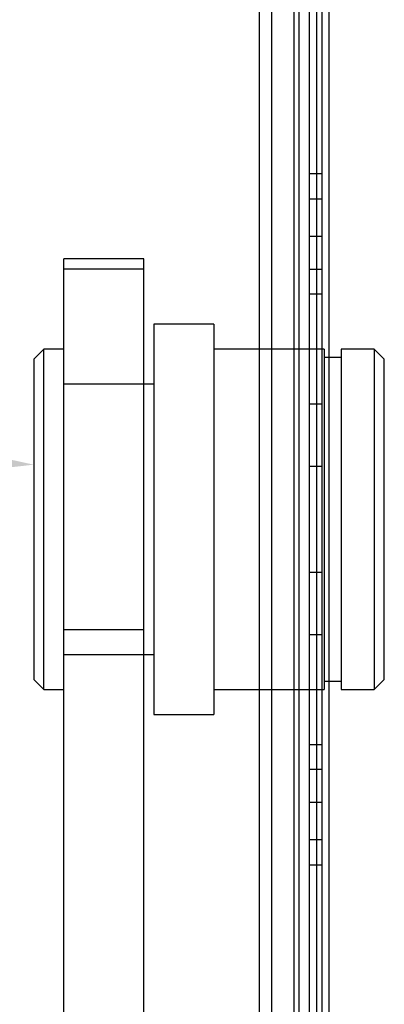
# Model space of a CAD drawing. Units: millimetres. Extents: x -464 to 2429, y -159 to 1887.
# Drawn here: x 1288 to 1324, y 1147 to 1246 of the extents above; entities that cross this region are included whole.
import ezdxf
from ezdxf.lldxf.tags import DXFTag

# ---------------------------------------------------------------- set-up
doc = ezdxf.new("R2010")
doc.units = ezdxf.units.MM
for name, color, linetype in [('$TD_AUDIT_GENERATED_(7D4)', 7, 'Continuous'), ('CZOP PODPARCIA', 7, 'Continuous'), ('Default', 7, 'Continuous'), ('TARCZA FI 650 PŁ', 7, 'Continuous')]:
    doc.layers.add(name, color=color, linetype=linetype)
tags = doc.linetypes.add('HIDDEN2', pattern=[4.7625, 3.175, -1.5875]).pattern_tags.tags
tags[6:7] = [DXFTag(74, 4), DXFTag(75, 0), DXFTag(340, '0'), DXFTag(46, 0.0), DXFTag(50, 0.0), DXFTag(44, 0.0), DXFTag(45, 0.0)]
tags[4:5] = [DXFTag(74, 4), DXFTag(75, 0), DXFTag(340, '0'), DXFTag(46, 0.0), DXFTag(50, 0.0), DXFTag(44, 0.0), DXFTag(45, 0.0)]

msp = doc.modelspace()

# ---------------------------------------------------------------- hatches: boundary and pattern name
at = {"layer": 'Default', "linetype": 'Continuous'}
msp.add_hatch(color=7, dxfattribs=at).paths.add_polyline_path([(1273.316, 1199.485), (1289.431, 1201.332), (1273.588, 1204.811)])

# ---------------------------------------------------------------- linework, layer by layer
at = {"layer": '$TD_AUDIT_GENERATED_(7D4)', "color": 1, "linetype": 'HIDDEN2'}
for p, q in [((1300.431, 1221.876), (1292.431, 1221.876)), ((1292.431, 826.876), (1292.431, 1221.876)), ((1300.431, 826.876), (1300.431, 1221.876)), ((1292.431, 1220.876), (1300.431, 1220.876)), ((1292.431, 1184.876), (1300.431, 1184.876))]:
    msp.add_line(p, q, dxfattribs=at)
at = {"layer": 'CZOP PODPARCIA', "color": 1, "linetype": 'HIDDEN2'}
for p, q in [((1301.431, 1215.376), (1301.431, 1176.376)), ((1307.431, 1215.376), (1301.431, 1215.376)), ((1307.431, 1215.376), (1307.431, 1176.376)), ((1290.431, 1212.876), (1289.431, 1211.876)), ((1290.431, 1178.876), (1290.431, 1212.876)), ((1292.431, 1212.876), (1290.431, 1212.876)), ((1318.431, 1212.876), (1307.431, 1212.876)), ((1318.431, 1212.876), (1318.431, 1178.876)), ((1320.131, 1212.876), (1320.131, 1178.876)), ((1323.431, 1212.876), (1320.131, 1212.876)), ((1323.431, 1212.876), (1323.431, 1178.876)), ((1324.431, 1211.876), (1323.431, 1212.876)), ((1289.431, 1211.876), (1289.431, 1179.876)), ((1320.131, 1212.026), (1318.431, 1212.026)), ((1324.431, 1179.876), (1324.431, 1211.876)), ((1301.431, 1209.376), (1292.431, 1209.376)), ((1292.431, 1182.376), (1301.431, 1182.376)), ((1289.431, 1179.876), (1290.431, 1178.876)), ((1318.431, 1179.726), (1320.131, 1179.726)), ((1323.431, 1178.876), (1324.431, 1179.876)), ((1290.431, 1178.876), (1292.431, 1178.876)), ((1307.431, 1178.876), (1318.431, 1178.876)), ((1320.131, 1178.876), (1323.431, 1178.876)), ((1301.431, 1176.376), (1307.431, 1176.376))]:
    msp.add_line(p, q, dxfattribs=at)
at = {"layer": 'TARCZA FI 650 PŁ', "color": 1, "linetype": 'HIDDEN2'}
for p, q in [((1311.931, 1517.376), (1311.931, 874.376)), ((1313.181, 1517.376), (1313.181, 874.376)), ((1317.681, 874.376), (1317.681, 1517.376)), ((1318.931, 874.376), (1318.931, 1517.376)), ((1315.417, 1514.566), (1315.417, 877.185)), ((1315.912, 1515.178), (1315.912, 876.574)), ((1316.931, 1331.876), (1316.931, 1059.876)), ((1318.181, 1331.876), (1318.181, 1059.876)), ((1318.181, 1230.368), (1316.931, 1230.368)), ((1318.181, 1227.846), (1316.931, 1227.846)), ((1316.931, 1224.168), (1318.181, 1224.168)), ((1316.931, 1220.846), (1318.181, 1220.846)), ((1318.181, 1218.376), (1316.931, 1218.376)), ((1318.181, 1207.387), (1316.931, 1207.387)), ((1316.931, 1201.187), (1318.181, 1201.187)), ((1318.181, 1190.564), (1316.931, 1190.564)), ((1316.931, 1184.364), (1318.181, 1184.364)), ((1316.931, 1173.376), (1318.181, 1173.376)), ((1318.181, 1170.906), (1316.931, 1170.906)), ((1318.181, 1167.583), (1316.931, 1167.583)), ((1316.931, 1163.906), (1318.181, 1163.906)), ((1316.931, 1161.383), (1318.181, 1161.383))]:
    msp.add_line(p, q, dxfattribs=at)

doc.saveas('drawing.dxf')
